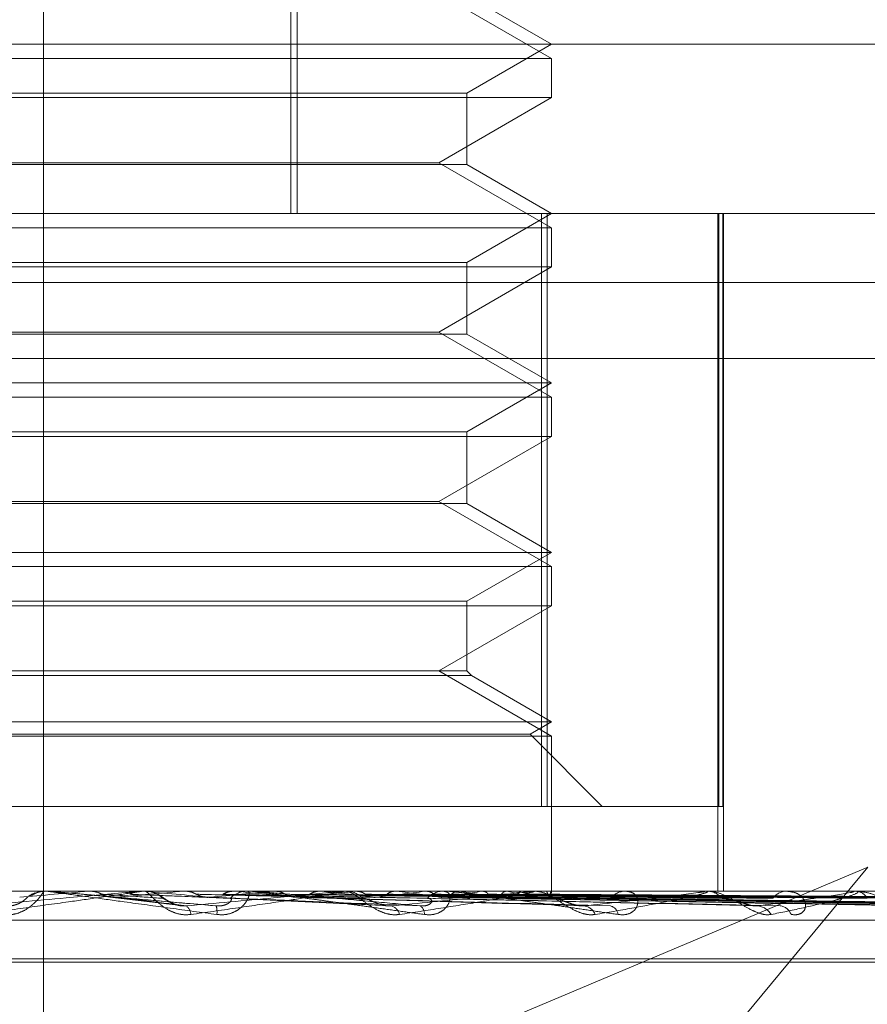
# Model space of a CAD drawing. Units: inches. Extents: x 0 to 23.4, y 0 to 16.5.
# Drawn here: x 5.7 to 5.8, y 2.6 to 2.7 of the extents above; entities that cross this region are included whole.
import ezdxf

# ---------------------------------------------------------------- set-up
doc = ezdxf.new("R2010")
doc.units = ezdxf.units.IN
doc.header["$MEASUREMENT"] = 0
doc.linetypes.add('CENTERX2', pattern=[0.7999999999999999, 0.5, -0.1, 0.1, -0.1])
doc.linetypes.add('HIDDEN', pattern=[0.07500000000000001, 0.05, -0.025])

msp = doc.modelspace()

# ---------------------------------------------------------------- linework, layer by layer
at = {"color": 7, "linetype": 'CENTERX2', "lineweight": 0}
msp.add_line((5.7375351674, 2.4157999219), (5.7375351674, 2.9685332553), dxfattribs=at)
at = {"color": 7, "linetype": 'HIDDEN', "lineweight": 0}
for p, q in [((5.7439213224, 2.6906459412), (5.7439213224, 2.6578375422)), ((5.7440905605, 2.6906459412), (5.7440905605, 2.6578375422)), ((5.750658527, 2.6618422231), (5.74774503, 2.6635243314)), ((5.750658527, 2.6622119954), (5.7484713004, 2.6634747913)), ((5.7080217265, 2.6622119954), (5.780842254, 2.6622119954)), ((5.7484713004, 2.6609491996), (5.750658527, 2.6622119954)), ((5.7244118078, 2.6618422231), (5.750658527, 2.6618422231)), ((5.750658527, 2.6608319865), (5.750658527, 2.6618422231)), ((5.7265990344, 2.6609491996), (5.7484712097, 2.6609491996)), ((5.7484713004, 2.6591003381), (5.7484713004, 2.6609491996)), ((5.7374817238, 2.6608319865), (5.7244118078, 2.6608319865)), ((5.750658527, 2.6608319865), (5.7374817238, 2.6608319865)), ((5.74774503, 2.6591498782), (5.750658527, 2.6608319865)), ((5.7484713004, 2.6591003381), (5.7265991251, 2.6591003381)), ((5.7273253048, 2.6591498782), (5.7374935887, 2.6591498782)), ((5.7374935887, 2.6591498782), (5.74774503, 2.6591498782)), ((5.750658527, 2.65746777), (5.74774503, 2.6591498782)), ((5.750658527, 2.6578375422), (5.7484713004, 2.6591003381)), ((5.6944052159, 2.6578375422), (5.7797063458, 2.6578375422)), ((5.7484713004, 2.6565747464), (5.750658527, 2.6578375422)), ((5.7504040711, 2.6425269561), (5.7504040711, 2.6578375422)), ((5.7505465874, 2.6578375422), (5.7505465874, 2.6425269561)), ((5.7549597955, 2.6578375422), (5.7549597955, 2.6403397295)), ((5.7549801371, 2.6425269561), (5.7549801371, 2.6578375422)), ((5.7550855331, 2.6578375422), (5.7550855331, 2.6425269561)), ((5.7551040932, 2.6578375422), (5.7551040932, 2.6403397295)), ((5.7244118078, 2.65746777), (5.750658527, 2.65746777)), ((5.750658527, 2.6564575333), (5.750658527, 2.65746777)), ((5.7265990344, 2.6565747464), (5.7484712097, 2.6565747464)), ((5.7484713004, 2.6547258849), (5.7484713004, 2.6565747464)), ((5.7374817238, 2.6564575333), (5.7244118078, 2.6564575333)), ((5.750658527, 2.6564575333), (5.7374817238, 2.6564575333)), ((5.74774503, 2.654775425), (5.750658527, 2.6564575333)), ((5.8111240563, 2.6560554775), (5.6639462785, 2.6560554775)), ((5.7273253048, 2.654775425), (5.7374935887, 2.654775425)), ((5.7374935887, 2.654775425), (5.74774503, 2.654775425)), ((5.750658527, 2.6530933168), (5.74774503, 2.654775425)), ((5.7484713004, 2.6547258849), (5.7265991251, 2.6547258849)), ((5.750658527, 2.6534630891), (5.7484713004, 2.6547258849)), ((5.7796565092, 2.6540935877), (5.6943553792, 2.6540935877)), ((5.7244118078, 2.6534630891), (5.7506584182, 2.6534630891)), ((5.7484713004, 2.6522002932), (5.750658527, 2.6534630891)), ((5.7244118078, 2.6530933168), (5.750658527, 2.6530933168)), ((5.750658527, 2.6520830801), (5.750658527, 2.6530933168)), ((5.7265990344, 2.6522002932), (5.7484712097, 2.6522002932)), ((5.7484713004, 2.6503514317), (5.7484713004, 2.6522002932)), ((5.7374817238, 2.6520830801), (5.7244118078, 2.6520830801)), ((5.750658527, 2.6520830801), (5.7374817238, 2.6520830801)), ((5.74774503, 2.6504009718), (5.750658527, 2.6520830801)), ((5.7484713004, 2.6503514317), (5.7265991251, 2.6503514317)), ((5.7273253048, 2.6504009718), (5.7374935887, 2.6504009718)), ((5.7374935887, 2.6504009718), (5.74774503, 2.6504009718)), ((5.750658527, 2.6487188636), (5.74774503, 2.6504009718)), ((5.750658527, 2.6490886359), (5.7484713004, 2.6503514317)), ((5.7244118078, 2.6490886359), (5.7506584182, 2.6490886359)), ((5.7484713004, 2.64782584), (5.750658527, 2.6490886359)), ((5.7244118078, 2.6487188636), (5.750658527, 2.6487188636)), ((5.750658527, 2.6477086269), (5.750658527, 2.6487188636)), ((5.7374817238, 2.6477086269), (5.7244118078, 2.6477086269)), ((5.7265990344, 2.64782584), (5.7484712097, 2.64782584)), ((5.750658527, 2.6477086269), (5.7374817238, 2.6477086269)), ((5.74774503, 2.6460265186), (5.750658527, 2.6477086269)), ((5.7484713004, 2.6460265186), (5.7484713004, 2.64782584)), ((5.7485885135, 2.6459093055), (5.726481913, 2.6459093055)), ((5.7484713004, 2.6460265186), (5.7265991251, 2.6460265186)), ((5.750658527, 2.6443444104), (5.74774503, 2.6460265186)), ((5.7485885135, 2.6459093055), (5.7484713004, 2.6460265186)), ((5.750658527, 2.6447141827), (5.7485885135, 2.6459093055)), ((5.7244118078, 2.6447141827), (5.7506584182, 2.6447141827)), ((5.7501038685, 2.6443939505), (5.750658527, 2.6447141827)), ((5.7244118078, 2.6443444104), (5.750658527, 2.6443444104)), ((5.7249664663, 2.6443939505), (5.7501037643, 2.6443939505)), ((5.7519708629, 2.6425269561), (5.7501038685, 2.6443939505)), ((5.750658527, 2.6403397295), (5.750658527, 2.6443444104)), ((5.7245237474, 2.6425269561), (5.7504040711, 2.6425269561)), ((5.7549801371, 2.6425269561), (5.7504040711, 2.6425269561)), ((5.7550855331, 2.6425269561), (5.7549801371, 2.6425269561)), ((5.7588335154, 2.6409558316), (5.7384634339, 2.6323888108)), ((5.7588335154, 2.6409558316), (5.7517154025, 2.6323888108)), ((5.7797063458, 2.6403397295), (5.6944052159, 2.6403397295)), ((5.7373074026, 2.6402920556), (5.7372320715, 2.6402580151)), ((5.737619641, 2.6403397295), (5.7375487001, 2.6403397295)), ((5.73757716, 2.6403397092), (5.7375739545, 2.6403395804)), ((5.7375885838, 2.6403391049), (5.737588611, 2.6403397295)), ((5.7376171505, 2.6403372326), (5.7375885838, 2.6403391049)), ((5.7376768293, 2.6403372326), (5.7376171505, 2.6403372326)), ((5.7387009858, 2.6403372326), (5.7387294372, 2.6403391049)), ((5.7400345582, 2.6403372326), (5.7387009858, 2.6403372326)), ((5.7387294372, 2.6403391049), (5.7387294101, 2.6403397295)), ((5.7400992326, 2.6403372326), (5.74007121, 2.6403391049)), ((5.7400915098, 2.6403397295), (5.7401621413, 2.6403397295)), ((5.7424503556, 2.6403372326), (5.7401683855, 2.6403372326)), ((5.7411537106, 2.6403372326), (5.7411811618, 2.6403391049)), ((5.7452250464, 2.6403372326), (5.7411537106, 2.6403372326)), ((5.7411811618, 2.6403391049), (5.7411811356, 2.6403397295)), ((5.7424886427, 2.6403372326), (5.7424621771, 2.6403391049)), ((5.7428750691, 2.6403397295), (5.7428054339, 2.6403397295)), ((5.7434756518, 2.6403372326), (5.7435011107, 2.6403391049)), ((5.7501376022, 2.6403372326), (5.7434756518, 2.6403372326)), ((5.7446990213, 2.6403372326), (5.7446750692, 2.6403391049)), ((5.7452799838, 2.6403397295), (5.7453480863, 2.6403397295)), ((5.7455623762, 2.6403372326), (5.7453543305, 2.6403372326)), ((5.7455828885, 2.6403372326), (5.7456054348, 2.6403391049)), ((5.7545946732, 2.6403372326), (5.7455828885, 2.6403372326)), ((5.7466504795, 2.6403372326), (5.7466299066, 2.6403391049)), ((5.7473992596, 2.6403372326), (5.7474180784, 2.6403391049)), ((5.7479374993, 2.6403397295), (5.7478716866, 2.6403397295)), ((5.7482724866, 2.6403372326), (5.7482560365, 2.6403391049)), ((5.7488591166, 2.6403372326), (5.7488735279, 2.6403391049)), ((5.749506419, 2.6403372326), (5.7494946862, 2.6403391049)), ((5.7499096967, 2.6403372326), (5.7499191794, 2.6403391049)), ((5.7501885399, 2.6403397295), (5.750251652, 2.6403397295)), ((5.7584351692, 2.6403372326), (5.7502578962, 2.6403372326)), ((5.7503076792, 2.6403372326), (5.7503010878, 2.6403391049)), ((5.750513029, 2.6403372326), (5.7505172406, 2.6403391049)), ((5.7506473076, 2.6403372326), (5.7506460957, 2.6403391049)), ((5.7506584319, 2.6402897698), (5.7506586221, 2.6403397295)), ((5.7526239621, 2.6403397295), (5.7525643505, 2.6403397295)), ((5.7546397702, 2.6403397295), (5.7546956109, 2.6403397295)), ((5.7567650766, 2.6403397295), (5.7567138206, 2.6403397295)), ((5.7584727956, 2.6403397295), (5.7585193466, 2.6403397295)), ((5.7615202847, 2.6403372326), (5.7585255908, 2.6403372326)), ((5.7392508609, 2.6401875346), (5.7410028835, 2.6399771672)), ((5.7417542723, 2.6401797815), (5.7464753532, 2.6399563504)), ((5.743987858, 2.6401835932), (5.7513339159, 2.6399698061)), ((5.7460358615, 2.6401832746), (5.7558272485, 2.639969235)), ((5.7461197424, 2.6401812126), (5.7474470618, 2.6401545965)), ((5.7477752004, 2.6401830839), (5.7596580485, 2.6399688894)), ((5.7479196134, 2.6401823494), (5.7603577651, 2.6399675505)), ((5.7491437094, 2.6401829482), (5.7626885075, 2.6399686431)), ((5.7492507281, 2.640182467), (5.7632071443, 2.639967766)), ((5.7500921675, 2.6401828399), (5.7648093531, 2.6399684464)), ((5.7501579564, 2.640182566), (5.7651282132, 2.6399679471)), ((5.750586229, 2.6401827479), (5.7659440473, 2.6399682746)), ((5.7506084271, 2.6401826588), (5.766051628, 2.6399681122)), ((5.756629731, 2.6400645047), (5.76314389, 2.6399597656)), ((5.6943952486, 2.6395909386), (5.7796963785, 2.6395909386)), ((5.7080508169, 2.6385899482), (5.7670055343, 2.6385899482)), ((5.7080648005, 2.6385028223), (5.7670195179, 2.6385028223))]:
    msp.add_line(p, q, dxfattribs=at)
at = {"color": 7, "linetype": 'HIDDEN', "lineweight": 0, "flags": 128}
msp.add_lwpolyline([(5.7393947329, 2.6401816681), (5.7391737517, 2.640201012), (5.7389522937, 2.6402203962), (5.7387304235, 2.6402398151), (5.7385082055, 2.6402592631), (5.7382857045, 2.6402787345), (5.7380629851, 2.6402982237), (5.7378401122, 2.6403177249), (5.7376171505, 2.6403372326)], dxfattribs=at)
at = {"color": 7, "linetype": 'HIDDEN', "lineweight": 0}
for centre, radius, start, end in [((5.5942114311, 4.2853613973), 1.651357542783207, 274.95758259, 275.0196527912), ((5.737548701, 2.6396835654), 0.0006561642492103, 111.650818406, 134.1222907949), ((5.737619641, 2.6396835723), 0.0006561571334017, 84.9999586513, 89.9999999396), ((5.6952742948, 3.1445678), 0.5063135253724058, 275.000931665, 275.1989676196), ((5.7400915101, 2.6396889769), 0.000650752610898, 90.0000315548, 95.0207744158), ((5.6779253002, 1.9432150255), 0.6998892550918161, 84.7620682964, 84.9034709123), ((5.7401612439, 2.6396873897), 0.0006525105924467, 45.7263773201, 68.1935513661), ((5.718255863, 2.8976365502), 0.2585323511984264, 275.2327928321, 275.5980965982), ((5.7428063806, 2.6397008012), 0.0006389289308156, 90.0848918731, 134.7452506321), ((5.7151638616, 2.3508486382), 0.2907753254745272, 84.290926, 84.6078365873), ((5.7301536621, 2.7799699548), 0.140482590163912, 275.6987563211, 276.3055255755), ((5.7300315352, 2.4995386627), 0.1415604902975332, 83.4731909031, 84.0527471079), ((5.7452799872, 2.6397340356), 0.000605693881871, 90.0003275736, 95.2043011747), ((5.7453458167, 2.6397238873), 0.0006158463805598, 44.3770995248, 89.7888461603), ((5.7379721931, 2.711757044), 0.0720392881999571, 276.5058526486, 277.5192954165), ((5.7387068321, 2.5746705153), 0.0661454404496549, 82.0589405105, 83.1024925709), ((5.7478756122, 2.6397511951), 0.0005885474860088, 90.3821635619, 136.7314583555), ((5.7434881571, 2.6716855189), 0.0318050665997823, 277.8917210758, 279.7221943141), ((5.7443692929, 2.6143732397), 0.0262557393215317, 79.4087124902, 81.4506860784), ((5.7472987509, 2.6505212945), 0.0105134273974642, 280.4325801718, 284.3795357734), ((5.7480113473, 2.6331014784), 0.0073885977916702, 73.3872369274, 78.3256726825), ((5.7501885499, 2.6398187057), 0.0005210237487563, 90.0010996585, 95.6115721046), ((5.7502293894, 2.6397678912), 0.0005765564877532, 42.1222967423, 65.5581849055), ((5.7505501085, 2.640289416), 0.0001083239754228, 0.1871242176, 26.1946418439), ((5.752573565, 2.6398275283), 0.0005122840959081, 91.03063283, 140.3235940495), ((5.7546397909, 2.6399308571), 0.0004088724078947, 90.0028962677, 96.335298924), ((5.7546824292, 2.6398751386), 0.0004647778458555, 36.9610550111, 88.3748045293), ((5.7567313095, 2.639918865), 0.0004212277250519, 92.379531318, 145.9698064705), ((5.7584728328, 2.6400544223), 0.0002853071235177, 90.0074604253, 97.5857906418), ((5.7584957292, 2.6399691892), 0.0003712922081697, 29.9574663774, 86.3530344669), ((5.7410401159, 2.6397193632), 0.0003004624029842, 3.1325575404, 53.1404185618), ((5.7415365609, 2.6398079886), 0.0004813078339881, 351.3718603504, 18.3815140954), ((5.7464339171, 2.6396682949), 0.0003049807132109, 12.7844801358, 72.8822914389), ((5.747139747, 2.6397592956), 0.0002346213351276, 354.2482797731, 58.6979832433), ((5.7514473309, 2.6395920973), 0.0003717324805656, 22.7386422544, 81.5198281966), ((5.7521172085, 2.6397038747), 0.0002631142395738, 6.9653653812, 76.5435043103), ((5.7559407318, 2.639505636), 0.0004554824975953, 30.3499677353, 85.582894786), ((5.7565313986, 2.6396279525), 0.0003336106989355, 18.857811964, 84.049475444)]:
    msp.add_arc(centre, radius, start, end, dxfattribs=at)
for points, knots in [([(5.735783824143284, 2.639959765613815), (5.736563530613148, 2.640028024304947), (5.737871708362769, 2.640142547531838), (5.739269808062153, 2.640266668677164), (5.739886477476851, 2.640322685337694), (5.740001779953409, 2.640333599403844), (5.740032952571628, 2.640336748350433), (5.740034065360263, 2.640337083919438), (5.740034558249058, 2.640337232553418)], [0, 0, 0, 0, 0.5273188798756931, 0.8847263069755329, 0.9590362595968325, 0.980047372811634, 0.9911623590771697, 1, 1, 1, 1]), ([(5.740091509767369, 2.64033972947068), (5.740091830837064, 2.640339507480576), (5.740092524261859, 2.640339028041237), (5.740066567291858, 2.64033436406997), (5.739964515783218, 2.640318139369521), (5.739606569195563, 2.640265216401162), (5.738983408173331, 2.640176084487828), (5.738070090000682, 2.640047561077911), (5.737007582001296, 2.639899911059018), (5.736211218713465, 2.63979064165609), (5.735811400261025, 2.639735782367314)], [0, 0, 0, 0, 0.0132025401093289, 0.0285139606808712, 0.0541642800145609, 0.1335656119391355, 0.3075826695264129, 0.4871063898432165, 0.7424990169536492, 1, 1, 1, 1]), ([(5.736489836668994, 2.63973578236731), (5.736572811807393, 2.639730903090907), (5.736666473590383, 2.639725395396235), (5.736837224503251, 2.639756054098177), (5.736941659039873, 2.63979244391945), (5.73711103634827, 2.639879275110786), (5.737278554067232, 2.64000493663158), (5.737434666260821, 2.640176524356496), (5.737530704598331, 2.640311995424498), (5.737542624384226, 2.640330365769742), (5.737548700117089, 2.640339729470675)], [0, 0, 0, 0, 0.1194461009649844, 0.134829962366279, 0.2536738278677037, 0.2817546550326321, 0.437165209550593, 0.6109336935291426, 0.801685788215083, 1, 1, 1, 1]), ([(5.737273415351075, 2.640259431861737), (5.737249745916418, 2.640246684653468), (5.737219107614851, 2.640230184351845), (5.737185793987529, 2.64022067565228), (5.737178216601604, 2.640218512841081)], [0, 0, 0, 0, 0.7725439547260741, 1, 1, 1, 1]), ([(5.73757395452604, 2.640339580418302), (5.7375399456528, 2.640337261497109), (5.737471063691898, 2.640332564727596), (5.737369064048139, 2.640305780348522), (5.737305512927499, 2.640274985383555), (5.737273415351075, 2.640259431861737)], [0, 0, 0, 0, 0.3255400288693621, 0.6593524984509049, 1, 1, 1, 1]), ([(5.737619640982929, 2.640339729470675), (5.737621303533685, 2.640339507480571), (5.737624894199306, 2.640339028041232), (5.737658562018422, 2.640334364069964), (5.737775429698726, 2.640318139369517), (5.738156967623475, 2.640265216401161), (5.738802285694229, 2.640176084487814), (5.739736238511407, 2.640047561077917), (5.740812543304388, 2.639899911059002), (5.741611367674006, 2.639790641656082), (5.742012421725732, 2.63973578236731)], [0, 0, 0, 0, 0.013202540108397, 0.0285139606774235, 0.0541642800127501, 0.1335656119382916, 0.3075826695244291, 0.4871063898426447, 0.7424990169525193, 1, 1, 1, 1]), ([(5.741993311389834, 2.639959765613809), (5.741213240214694, 2.640028024304943), (5.739904450568995, 2.640142547531837), (5.738485092194273, 2.640266668677161), (5.737843886729989, 2.640322685337689), (5.737718739868452, 2.640333599403839), (5.737682538525564, 2.640336748350428), (5.737678581850904, 2.640337083919433), (5.737676829316285, 2.640337232553413)], [0, 0, 0, 0, 0.5273188798747939, 0.8847263069783486, 0.959036259598579, 0.9800473728129085, 0.9911623590786773, 1, 1, 1, 1]), ([(5.738744172636876, 2.640339580418302), (5.738785262534009, 2.640339606189725), (5.738921650250465, 2.640339691731569), (5.73905846341471, 2.640339713832797), (5.739154058506013, 2.640339729275528)], [0, 0, 0, 0, 0.3012727113639699, 1, 1, 1, 1]), ([(5.738744172636876, 2.640339580418302), (5.738813061049182, 2.640332498301646), (5.738917651368537, 2.640321745827928), (5.739011071698818, 2.640275289671438), (5.739042960729933, 2.640259431861738)], [0, 0, 0, 0, 0.6586499853015805, 1, 1, 1, 1]), ([(5.739042960729933, 2.640259431861738), (5.739066719400733, 2.640247524498661), (5.739155697185377, 2.640202930640847), (5.739283403037996, 2.640175622044571), (5.739383317687003, 2.640180370255309), (5.739410627841059, 2.640181668106707)], [0, 0, 0, 0, 0.2093091832032732, 0.7838766564024129, 1, 1, 1, 1]), ([(5.739042960729933, 2.640259431861738), (5.739090752180148, 2.640256390152009), (5.739329709484166, 2.640241181599993), (5.739858174666248, 2.640206604781537), (5.740330329121415, 2.640174233750778), (5.740616752235135, 2.64015459650851)], [0, 0, 0, 0, 0.0895371415797165, 0.4476858070865227, 0.9999999999999999, 0.9999999999999999, 0.9999999999999999, 0.9999999999999999]), ([(5.740057188426639, 2.640339580418305), (5.73998915067766, 2.640332498301647), (5.739885851883917, 2.640321745827928), (5.739792998864917, 2.640275289671441), (5.739761303485515, 2.64025943186174)], [0, 0, 0, 0, 0.658649985283101, 1, 1, 1, 1]), ([(5.739761303485515, 2.64025943186174), (5.739837949808487, 2.640256390152009), (5.740221181508251, 2.640241181599983), (5.741082454138208, 2.640206604781556), (5.741875510796961, 2.640174233750787), (5.742356602852901, 2.640154596508511)], [0, 0, 0, 0, 0.0895371415813219, 0.4476858070874611, 1, 1, 1, 1]), ([(5.740057188426639, 2.640339580418305), (5.740140460650753, 2.640339606189726), (5.740416862133548, 2.640339691731564), (5.740692844078594, 2.640339713832793), (5.7408856801948, 2.640339729275525)], [0, 0, 0, 0, 0.3012727112443326, 1, 1, 1, 1]), ([(5.74107502141224, 2.639966224648585), (5.741057772757602, 2.639968024653444), (5.740997320766131, 2.639974333196382), (5.740893035226315, 2.640011139783268), (5.740766537539181, 2.64007327938338), (5.740657828602574, 2.640147087026537), (5.740572606008148, 2.64020852112508), (5.740460215813124, 2.640274557020958), (5.740326066661373, 2.640323147852061), (5.740209507536616, 2.640349411501477), (5.740140662501802, 2.640336725127758), (5.740130996769496, 2.640334943981266)], [0, 0, 0, 0, 0.0388988143685856, 0.1363300989966729, 0.2569720157815723, 0.4398473057833786, 0.6338474086698351, 0.7361454713483521, 0.8413602572776123, 0.9777272349355348, 1, 1, 1, 1]), ([(5.741340129342928, 2.639735782367308), (5.74125820047787, 2.639730903090909), (5.741165719721245, 2.639725395396242), (5.740993635704151, 2.639756054098167), (5.74088680159918, 2.639792443919439), (5.740710192634178, 2.639879275110796), (5.740530138471388, 2.640004936631575), (5.740348327753213, 2.640176524356499), (5.74021862174964, 2.6403119954245), (5.740181210501122, 2.640330365769745), (5.740162141303562, 2.64033972947068)], [0, 0, 0, 0, 0.1194461009591117, 0.1348299623678619, 0.2536738278724714, 0.2817546550325936, 0.437165209551367, 0.6109336935305929, 0.8016857882189539, 1, 1, 1, 1]), ([(5.741195709482426, 2.640339580418305), (5.741318477873356, 2.640339606189727), (5.74172597708032, 2.640339691731569), (5.742133886440155, 2.640339713832797), (5.742418903841193, 2.640339729275528)], [0, 0, 0, 0, 0.301272711287851, 1, 1, 1, 1]), ([(5.741195709482426, 2.640339580418305), (5.741228322996457, 2.64033726149711), (5.741294378780853, 2.640332564727596), (5.741391837241066, 2.640305780348522), (5.741452353428943, 2.640274985383558), (5.741482918160857, 2.64025943186174)], [0, 0, 0, 0, 0.3255400288481823, 0.6593524984156157, 1, 1, 1, 1]), ([(5.741220350056837, 2.63995976561381), (5.741978210938172, 2.640028024304943), (5.743249736545041, 2.640142547531838), (5.744567641857129, 2.640266668677163), (5.745118757989268, 2.640322685337692), (5.745211337713309, 2.640333599403841), (5.745231654067538, 2.640336748350431), (5.745227074697283, 2.640337083919436), (5.745225046351361, 2.640337232553415)], [0, 0, 0, 0, 0.527318879873403, 0.8847263069758571, 0.9590362595954165, 0.980047372809988, 0.9911623590742756, 1, 1, 1, 1]), ([(5.745279983769735, 2.640339729470678), (5.74528424541971, 2.640339507480574), (5.745293449445516, 2.640339028041236), (5.745283547425323, 2.640334364069967), (5.74521375829558, 2.640318139369521), (5.744912476237916, 2.64026521640116), (5.744350307875306, 2.640176084487826), (5.743502810668766, 2.640047561077912), (5.742496550881131, 2.639899911059008), (5.741726658123803, 2.639790641656083), (5.741340129342928, 2.639735782367308)], [0, 0, 0, 0, 0.0132025401096693, 0.0285139606792783, 0.0541642800145562, 0.1335656119360285, 0.3075826695244091, 0.4871063898420003, 0.7424990169527722, 1, 1, 1, 1]), ([(5.741482918160857, 2.64025943186174), (5.741505689783533, 2.640247448041153), (5.741559378944511, 2.640219193520966), (5.741651400165396, 2.64019086232581), (5.741747098951154, 2.64017708165267), (5.741808555876621, 2.640180300280457), (5.741834673340803, 2.640181668106707)], [0, 0, 0, 0, 0.2088805402934247, 0.4924822930762857, 0.7843192539985283, 1, 1, 1, 1]), ([(5.741482918160855, 2.64025943186174), (5.741612135466824, 2.64025639015201), (5.742258222139813, 2.640241181599991), (5.743696301159569, 2.640206604781541), (5.744996969628064, 2.64017423375078), (5.745785994296979, 2.64015459650851)], [0, 0, 0, 0, 0.0895371415794199, 0.4476858070868422, 0.9999999999999999, 0.9999999999999999, 0.9999999999999999, 0.9999999999999999]), ([(5.742012421725732, 2.63973578236731), (5.7420952324336, 2.639730903090908), (5.742188708608507, 2.639725395396238), (5.74235218034955, 2.639756054098175), (5.742449008719399, 2.639792443919447), (5.742599400375571, 2.639879275110785), (5.742737421278338, 2.640004936631584), (5.742838140627422, 2.640176524356497), (5.742864547194646, 2.640311995424503), (5.742825392045241, 2.640330365769746), (5.742805433949507, 2.640339729470679)], [0, 0, 0, 0, 0.1194461009599412, 0.1348299623641011, 0.2536738278702175, 0.2817546550356353, 0.4371652095499747, 0.6109336935293909, 0.8016857882158667, 0.9999999999999999, 0.9999999999999999, 0.9999999999999999, 0.9999999999999999]), ([(5.742449269916469, 2.6403395804183), (5.742417673738912, 2.640337261497106), (5.742353678479447, 2.640332564727594), (5.742258445092035, 2.640305780348517), (5.742198838557728, 2.640274985383554), (5.742168733261851, 2.640259431861736)], [0, 0, 0, 0, 0.3255400288602912, 0.6593524984239985, 0.9999999999999999, 0.9999999999999999, 0.9999999999999999, 0.9999999999999999]), ([(5.742168733261853, 2.640259431861736), (5.742325503819043, 2.640256389627364), (5.743109356778652, 2.640241178452133), (5.744402577722554, 2.640215760569582), (5.745544869605163, 2.640192775631331), (5.746055159535734, 2.640182507693056)], [0, 0, 0, 0, 0.121511479371413, 0.6075575314639898, 1, 1, 1, 1]), ([(5.742449269916469, 2.6403395804183), (5.742612308890306, 2.640339605653015), (5.743153729027709, 2.640339689452506), (5.743711211843715, 2.640339728661863), (5.744105675153467, 2.640339729438389), (5.744122076250434, 2.640339729470676)], [0, 0, 0, 0, 0.2922709278844968, 0.9705738585760648, 1, 1, 1, 1]), ([(5.742875069137069, 2.640339729470679), (5.742880628589289, 2.640339508535002), (5.742892635521343, 2.640339031372944), (5.742929391622626, 2.640335462062904), (5.742973874435635, 2.640330622684147), (5.74305356586964, 2.64032142559664), (5.743183261326058, 2.640305515800246), (5.743428970776577, 2.640274275942417), (5.743759232291799, 2.640231057462279), (5.74416890144527, 2.640176516169892), (5.744585438704323, 2.640120429406871), (5.745063692567584, 2.640055498001565), (5.745600120653226, 2.639982080739017), (5.746193503228583, 2.639900227853941), (5.746785429654055, 2.63981804596598), (5.747177168537709, 2.639763217485267), (5.747373187145931, 2.639735782367313)], [0, 0, 0, 0, 0.0131926226748023, 0.0284925416712453, 0.0412110367078047, 0.0541804458644061, 0.0933182839476048, 0.1337842497435478, 0.2202319121206481, 0.3079185321411746, 0.3975104578482506, 0.4873679763440186, 0.6148439110173521, 0.7426450260421861, 0.871224517353109, 0.9999999999999999, 0.9999999999999999, 0.9999999999999999, 0.9999999999999999]), ([(5.747261644333698, 2.639959765613813), (5.74688441779981, 2.639993787577888), (5.746128212561932, 2.640061989533807), (5.745096838639969, 2.640153489914407), (5.744180705172258, 2.640233597665194), (5.743592546648933, 2.640284229707781), (5.743220141808069, 2.640315264977105), (5.743097661378273, 2.640325239221774), (5.743018757689042, 2.640331392136737), (5.742978743754849, 2.640334391240449), (5.74294488769194, 2.64033674977221), (5.742935387748265, 2.640337084355875), (5.7429311799269, 2.640337232553417)], [0, 0, 0, 0, 0.2629366689142211, 0.5270946457897945, 0.7050155293054046, 0.8846453703068088, 0.9215910652120187, 0.9590297918266613, 0.9694636115540076, 0.9800680666654129, 0.9911715250317475, 1, 1, 1, 1]), ([(5.743514944799826, 2.640339580418305), (5.743714954515032, 2.640339606189727), (5.744378837129187, 2.64033969173157), (5.745043099777314, 2.640339713832798), (5.745507238216373, 2.64033972927553)], [0, 0, 0, 0, 0.3012727113813851, 1, 1, 1, 1]), ([(5.743514944799826, 2.640339580418305), (5.743545144204586, 2.64033726149711), (5.743606310424444, 2.640332564727596), (5.743696305318942, 2.640305780348523), (5.743752042553541, 2.640274985383557), (5.743780193593667, 2.64025943186174)], [0, 0, 0, 0, 0.3255400288771491, 0.6593524984305362, 1, 1, 1, 1]), ([(5.743780193593667, 2.64025943186174), (5.743801113407443, 2.640247145049603), (5.743866497136368, 2.640208743293125), (5.743939475021874, 2.640197610715068), (5.743989103309559, 2.640190040054688)], [0, 0, 0, 0, 0.3199544308463668, 1, 1, 1, 1]), ([(5.743780193593667, 2.64025943186174), (5.743986166505281, 2.64025639015201), (5.745016031291515, 2.640241181599991), (5.747311748226342, 2.640206604781545), (5.749393921160839, 2.640174233750781), (5.750657029977621, 2.640154596508509)], [0, 0, 0, 0, 0.0895371415804143, 0.4476858070864453, 1, 1, 1, 1]), ([(5.744663742937949, 2.640339580418303), (5.744635098770313, 2.640337261497108), (5.744577082545514, 2.640332564727593), (5.744490489196034, 2.640305780348522), (5.744436142579997, 2.640274985383555), (5.744408693895474, 2.640259431861737)], [0, 0, 0, 0, 0.3255400288610741, 0.6593524984442432, 1, 1, 1, 1]), ([(5.744408693895478, 2.640259431861737), (5.744639912828006, 2.640256390152006), (5.745796007746792, 2.640241181599984), (5.748382908214595, 2.640206604781542), (5.750745848415467, 2.640174233750783), (5.752179279112697, 2.640154596508514)], [0, 0, 0, 0, 0.0895371415796731, 0.4476858070868515, 1, 1, 1, 1]), ([(5.744663742937949, 2.640339580418303), (5.744900657768332, 2.640339605653018), (5.745687404992032, 2.640339689452508), (5.74649768593388, 2.640339728661863), (5.747071069665685, 2.640339729438389), (5.747094909961981, 2.640339729470676)], [0, 0, 0, 0, 0.2922709278835677, 0.9705738585853999, 1, 1, 1, 1]), ([(5.746731337186641, 2.63973578236731), (5.746653710555201, 2.639730903090909), (5.746566086131201, 2.639725395396241), (5.746396009123705, 2.639756054098173), (5.74628729136957, 2.639792443919446), (5.746101068292467, 2.639879275110788), (5.745900931802086, 2.64000493663158), (5.745672881371677, 2.640176524356495), (5.745479658210752, 2.640311995424506), (5.745392508229568, 2.640330365769745), (5.745348086290329, 2.640339729470678)], [0, 0, 0, 0, 0.1194461009564541, 0.1348299623624441, 0.2536738278670462, 0.2817546550306252, 0.4371652095487888, 0.6109336935275094, 0.8016857882080483, 1, 1, 1, 1]), ([(5.74561805538202, 2.640339580418305), (5.745888077549274, 2.640339606189727), (5.746784349123485, 2.640339691731569), (5.747680956877338, 2.640339713832797), (5.748307441182185, 2.64033972927553)], [0, 0, 0, 0, 0.3012727113357891, 1, 1, 1, 1]), ([(5.74561805538202, 2.640339580418305), (5.745672285550596, 2.640332498301646), (5.745754620887707, 2.640321745827925), (5.745827037945146, 2.64027528967144), (5.74585175750877, 2.640259431861739)], [0, 0, 0, 0, 0.6586499852636987, 1, 1, 1, 1]), ([(5.74585175750877, 2.640259431861739), (5.745870141442096, 2.640247448041152), (5.74591348565036, 2.640219193520964), (5.745987601446851, 2.64019086232581), (5.746064479833642, 2.64017708165267), (5.746113676270868, 2.640180300280456), (5.746134583372505, 2.640181668106707)], [0, 0, 0, 0, 0.2088805402929685, 0.4924822930867145, 0.7843192540108239, 1, 1, 1, 1]), ([(5.74585175750877, 2.640259431861739), (5.746127041628339, 2.640256390152009), (5.747503462531134, 2.640241181599991), (5.750573844189594, 2.640206604781553), (5.753362266435188, 2.640174233750785), (5.755053807356198, 2.64015459650851)], [0, 0, 0, 0, 0.0895371415802038, 0.4476858070869388, 0.9999999999999999, 0.9999999999999999, 0.9999999999999999, 0.9999999999999999]), ([(5.746620570666341, 2.640339580418303), (5.746595913783475, 2.640337261497108), (5.746545973450861, 2.640332564727593), (5.746471149848584, 2.640305780348522), (5.746424027379117, 2.640274985383557), (5.746400227372921, 2.640259431861739)], [0, 0, 0, 0, 0.3255400288647188, 0.659352498425189, 1, 1, 1, 1]), ([(5.746400227372921, 2.640259431861739), (5.746697542797208, 2.640256390152008), (5.748184120248005, 2.640241181599984), (5.751508607421295, 2.640206604781548), (5.754542045276287, 2.640174233750782), (5.756382220045786, 2.640154596508509)], [0, 0, 0, 0, 0.089537141579991, 0.4476858070867133, 1, 1, 1, 1]), ([(5.74652368386768, 2.639959765613811), (5.747232308093642, 2.640028024304946), (5.748421225309392, 2.640142547531841), (5.74961130370248, 2.640266668677161), (5.750076947779095, 2.640322685337694), (5.750143458678188, 2.64033359940384), (5.750152184482445, 2.640336748350431), (5.750142078463676, 2.640337083919436), (5.750137602192746, 2.640337232553415)], [0, 0, 0, 0, 0.5273188798743671, 0.8847263069773448, 0.9590362595977758, 0.9800473728126387, 0.9911623590748371, 1, 1, 1, 1]), ([(5.746620570666341, 2.640339580418303), (5.746922799931067, 2.640339606189725), (5.747925974972236, 2.640339691731564), (5.748928841028775, 2.640339713832793), (5.749629570909224, 2.640339729275524)], [0, 0, 0, 0, 0.3012727114648684, 1, 1, 1, 1]), ([(5.750188539929751, 2.640339729470678), (5.750196588132875, 2.640339507480574), (5.750213970102213, 2.640339028041236), (5.750220480916644, 2.640334364069966), (5.750185476526769, 2.640318139369521), (5.749951748117628, 2.640265216401162), (5.749470890644004, 2.640176084487828), (5.748719845160741, 2.640047561077913), (5.747806202435361, 2.639899911059013), (5.747090606138722, 2.639790641656086), (5.746731337186641, 2.63973578236731)], [0, 0, 0, 0, 0.0132025401139499, 0.0285139606820827, 0.0541642800177475, 0.1335656119408784, 0.3075826695268198, 0.48710638984479, 0.7424990169525922, 0.9999999999999999, 0.9999999999999999, 0.9999999999999999, 0.9999999999999999]), ([(5.747373187145931, 2.639735782367313), (5.747452840428529, 2.639730903090913), (5.747542752522847, 2.639725395396245), (5.747693036797416, 2.639756054098174), (5.747778759370916, 2.639792443919442), (5.747904729828578, 2.6398792751108), (5.748008265480101, 2.640004936631582), (5.748049951724999, 2.640176524356498), (5.748005772119791, 2.640311995424507), (5.747916957204202, 2.64033036576975), (5.747871686617447, 2.640339729470683)], [0, 0, 0, 0, 0.1194461009577295, 0.13482996236591, 0.2536738278705715, 0.2817546550303889, 0.4371652095488318, 0.6109336935328409, 0.8016857882158954, 1, 1, 1, 1]), ([(5.747429029332948, 2.640339580418302), (5.747759304647595, 2.640339606189726), (5.748855571591307, 2.640339691731569), (5.749952118709936, 2.640339713832797), (5.750718306104863, 2.640339729275528)], [0, 0, 0, 0, 0.3012727114872178, 1, 1, 1, 1]), ([(5.747429029332948, 2.640339580418302), (5.747474134849561, 2.640332498301646), (5.747542616619273, 2.640321745827927), (5.747602348656913, 2.640275289671438), (5.747622738188841, 2.640259431861737)], [0, 0, 0, 0, 0.6586499852895025, 1, 1, 1, 1]), ([(5.747622738188841, 2.640259431861738), (5.747637885123182, 2.640247448041151), (5.747673597386982, 2.640219193520964), (5.747734552950023, 2.640190862325806), (5.747797654506895, 2.640177081652668), (5.747837924386724, 2.640180300280454), (5.747855037952622, 2.640181668106704)], [0, 0, 0, 0, 0.2088805402965314, 0.4924822930731509, 0.7843192540154936, 1, 1, 1, 1]), ([(5.747622738188841, 2.640259431861737), (5.747957384031042, 2.640256390152008), (5.749630613612763, 2.64024118159999), (5.753364688401886, 2.640206604781552), (5.756758579113473, 2.640174233750781), (5.758817415442565, 2.640154596508504)], [0, 0, 0, 0, 0.0895371415801515, 0.447685807087162, 1, 1, 1, 1]), ([(5.747937499329628, 2.640339729470683), (5.747946762300594, 2.640339508535006), (5.747966767844048, 2.640339031372947), (5.748013186847507, 2.640335462062908), (5.74806566640303, 2.640330622684149), (5.748155914706845, 2.640321425596644), (5.748295971997947, 2.64030551580025), (5.748553095865836, 2.640274275942421), (5.748889217731714, 2.640231057462283), (5.749298520594261, 2.640176516169898), (5.749709349731263, 2.640120429406875), (5.750176417545109, 2.640055498001571), (5.750695158348753, 2.639982080739022), (5.751263384917633, 2.639900227853945), (5.751825639674265, 2.639818045965983), (5.752194040304969, 2.639763217485269), (5.752378380899975, 2.639735782367315)], [0, 0, 0, 0, 0.0131926226771294, 0.0284925416725464, 0.0412110367089097, 0.0541804458653192, 0.0933182839499651, 0.1337842497439148, 0.2202319121214952, 0.3079185321417648, 0.3975104578481873, 0.4873679763438628, 0.6148439110167778, 0.7426450260421692, 0.8712245173523099, 1, 1, 1, 1]), ([(5.748249028249068, 2.640339580418302), (5.748208621234363, 2.640332498301645), (5.748147272998416, 2.640321745827927), (5.748090674413298, 2.640275289671438), (5.748071354485436, 2.640259431861737)], [0, 0, 0, 0, 0.658649985291602, 1, 1, 1, 1]), ([(5.748071354485436, 2.640259431861738), (5.748424020647398, 2.640256390152007), (5.750187351847887, 2.640241181599985), (5.754129270098352, 2.640206604781549), (5.757723569259849, 2.640174233750783), (5.759903979390924, 2.64015459650851)], [0, 0, 0, 0, 0.0895371415798591, 0.4476858070872464, 1, 1, 1, 1]), ([(5.748249028249068, 2.640339580418302), (5.748605647087278, 2.640339606189724), (5.749789354819804, 2.640339691731564), (5.750972815020565, 2.640339713832796), (5.751799730957684, 2.640339729275528)], [0, 0, 0, 0, 0.3012727115058281, 1, 1, 1, 1]), ([(5.748882413335589, 2.640339580418302), (5.74926100478723, 2.640339606189725), (5.750517645158723, 2.640339691731567), (5.751774499574143, 2.640339713832796), (5.752652698052327, 2.640339729275528)], [0, 0, 0, 0, 0.3012727111343532, 1, 1, 1, 1]), ([(5.748882413335589, 2.640339580418302), (5.748916763969346, 2.640332498301646), (5.748968917062072, 2.640321745827927), (5.749013805208445, 2.640275289671438), (5.749029127777868, 2.640259431861738)], [0, 0, 0, 0, 0.6586499852976699, 1, 1, 1, 1]), ([(5.749029127777868, 2.640259431861738), (5.749411040370052, 2.640256390152008), (5.751320603754039, 2.640241181599988), (5.755583412481938, 2.640206604781552), (5.759460107606492, 2.640174233750784), (5.761811827634484, 2.64015459650851)], [0, 0, 0, 0, 0.0895371415802098, 0.4476858070866331, 1, 1, 1, 1]), ([(5.74902912777787, 2.640259431861738), (5.749040490263557, 2.640247448041151), (5.749067279848636, 2.640219193520963), (5.749112872085345, 2.640190862325808), (5.749159916157657, 2.640177081652668), (5.749189804021676, 2.640180300280455), (5.749202505522964, 2.640181668106705)], [0, 0, 0, 0, 0.2088805403035441, 0.4924822931026315, 0.7843192540178622, 1, 1, 1, 1]), ([(5.749490258986191, 2.640339580418303), (5.749476073844993, 2.640337261497109), (5.749447343097741, 2.640332564727596), (5.749403648819158, 2.640305780348521), (5.749375761374314, 2.640274985383556), (5.74936167634508, 2.640259431861738)], [0, 0, 0, 0, 0.3255400288795126, 0.659352498440141, 1, 1, 1, 1]), ([(5.74936167634508, 2.640259431861738), (5.749756946970764, 2.640256390152008), (5.751733300537047, 2.640241181599986), (5.75615017866857, 2.64020660478155), (5.760175431799997, 2.640174233750782), (5.7626172715895, 2.640154596508508)], [0, 0, 0, 0, 0.0895371415802265, 0.4476858070867104, 1, 1, 1, 1]), ([(5.749490258986191, 2.640339580418303), (5.749888378263911, 2.640339606189725), (5.751209836407292, 2.640339691731566), (5.752531117418226, 2.640339713832795), (5.753454332516612, 2.640339729275527)], [0, 0, 0, 0, 0.3012727112956752, 1, 1, 1, 1]), ([(5.749925678305329, 2.640339580418303), (5.750338902612486, 2.640339606189725), (5.751710498151418, 2.640339691731566), (5.753082233867202, 2.640339713832796), (5.754040703044369, 2.640339729275528)], [0, 0, 0, 0, 0.3012727115450357, 1, 1, 1, 1]), ([(5.749925678305329, 2.640339580418302), (5.749948032534822, 2.640332498301647), (5.7499819720019, 2.640321745827931), (5.750010393882445, 2.640275289671438), (5.750020095691787, 2.640259431861737)], [0, 0, 0, 0, 0.6586499853188383, 1, 1, 1, 1]), ([(5.750020095691787, 2.640259431861737), (5.75043547171781, 2.640256390152008), (5.752512352308068, 2.640241181599988), (5.75714982596064, 2.640206604781542), (5.761369211635738, 2.64017423375078), (5.763928818073475, 2.64015459650851)], [0, 0, 0, 0, 0.0895371415799677, 0.4476858070866995, 0.9999999999999999, 0.9999999999999999, 0.9999999999999999, 0.9999999999999999]), ([(5.750020095691787, 2.640259431861737), (5.750027263058985, 2.64024744804115), (5.750044161719954, 2.640219193520958), (5.750072742808078, 2.640190862325809), (5.750102029100488, 2.640177081652667), (5.750120454723438, 2.640180300280453), (5.750128285094772, 2.640181668106704)], [0, 0, 0, 0, 0.2088805402619034, 0.4924822930743104, 0.7843192540048434, 1, 1, 1, 1]), ([(5.750224557357954, 2.640259431861741), (5.750648146337075, 2.64025639015201), (5.752766091701925, 2.640241181599984), (5.757498292230748, 2.640206604781536), (5.761809016196257, 2.640174233750777), (5.76442403119205, 2.640154596508507)], [0, 0, 0, 0, 0.0895371415800752, 0.4476858070870052, 1, 1, 1, 1]), ([(5.751790171494072, 2.639735782367312), (5.751719652724955, 2.639730903090912), (5.751640051608554, 2.639725395396244), (5.751478128636836, 2.639756054098173), (5.751371456576446, 2.639792443919448), (5.751182349974425, 2.63987927511079), (5.750969364610701, 2.640004936631582), (5.750703316804749, 2.640176524356497), (5.750453560074999, 2.640311995424504), (5.750319821188522, 2.640330365769745), (5.750251652032221, 2.640339729470678)], [0, 0, 0, 0, 0.1194461009628369, 0.1348299623698093, 0.2536738278685068, 0.2817546550319124, 0.4371652095473887, 0.6109336935271316, 0.8016857882120063, 1, 1, 1, 1]), ([(5.750299401564875, 2.640339580418303), (5.750724632214115, 2.640339606189726), (5.75213607982556, 2.640339691731567), (5.753547427105907, 2.640339713832793), (5.754533573964036, 2.640339729275523)], [0, 0, 0, 0, 0.3012727116412913, 1, 1, 1, 1]), ([(5.750521117927962, 2.640339580418302), (5.750954040087536, 2.640339606189725), (5.752391017760209, 2.640339691731567), (5.753828056676287, 2.640339713832796), (5.754832154981824, 2.640339729275527)], [0, 0, 0, 0, 0.3012727113349545, 1, 1, 1, 1]), ([(5.750521117927962, 2.640339580418302), (5.750530667813102, 2.640332498301645), (5.75054516699378, 2.640321745827924), (5.750556095367664, 2.640275289671437), (5.750559825768251, 2.640259431861737)], [0, 0, 0, 0, 0.6586499852720625, 1, 1, 1, 1]), ([(5.750559825768251, 2.640259431861737), (5.75099365245628, 2.640256390152007), (5.753162786377006, 2.640241181599988), (5.758007314573647, 2.640206604781539), (5.762416891207486, 2.640174233750779), (5.765091873209317, 2.64015459650851)], [0, 0, 0, 0, 0.0895371415801102, 0.4476858070866068, 1, 1, 1, 1]), ([(5.750647211464114, 2.6403395804183), (5.75064361184717, 2.640332498301643), (5.750638146703279, 2.640321745827926), (5.750631186590601, 2.640275289671435), (5.750628810756035, 2.640259431861734)], [0, 0, 0, 0, 0.6586499853039226, 1, 1, 1, 1]), ([(5.750628810756035, 2.640259431861734), (5.751065408479244, 2.640256390152004), (5.753248397578925, 2.640241181599985), (5.75812488644831, 2.640206604781539), (5.762565280452302, 2.640174233750781), (5.765258957199084, 2.640154596508513)], [0, 0, 0, 0, 0.0895371415802881, 0.4476858070864714, 1, 1, 1, 1]), ([(5.750647211464114, 2.6403395804183), (5.751084184541289, 2.640339606189722), (5.75253460822822, 2.640339691731564), (5.753985012011623, 2.640339713832793), (5.754998448714241, 2.640339729275524)], [0, 0, 0, 0, 0.3012727116309497, 1, 1, 1, 1]), ([(5.751502149274208, 2.639959765613811), (5.752135925318983, 2.640028024304943), (5.753199263577754, 2.640142547531836), (5.754218502517932, 2.640266668677165), (5.754581844948924, 2.640322685337692), (5.754619883145859, 2.640333599403842), (5.754616703026846, 2.640336748350431), (5.754601435617415, 2.640337083919437), (5.754594673205572, 2.640337232553416)], [0, 0, 0, 0, 0.5273188798745386, 0.8847263069758642, 0.959036259597022, 0.9800473728120735, 0.9911623590762226, 1, 1, 1, 1]), ([(5.754639770238671, 2.640339729470679), (5.754651314111913, 2.640339507480574), (5.754676245795128, 2.640339028041236), (5.754698934126386, 2.640334364069968), (5.754699979626221, 2.640318139369521), (5.754542252419334, 2.640265216401163), (5.754160085276597, 2.640176084487827), (5.753532636257226, 2.640047561077915), (5.752744632022672, 2.639899911059014), (5.752109195701357, 2.639790641656088), (5.751790171494072, 2.639735782367312)], [0, 0, 0, 0, 0.0132025401112707, 0.0285139606801904, 0.054164280016119, 0.1335656119412973, 0.3075826695298104, 0.4871063898449737, 0.7424990169546687, 1, 1, 1, 1]), ([(5.752378380899975, 2.639735782367315), (5.752451997880127, 2.639730903090916), (5.75253509623649, 2.639725395396249), (5.75266676137938, 2.639756054098173), (5.752738279919369, 2.639792443919457), (5.752835276277937, 2.639879275110781), (5.752900584630036, 2.640004936631589), (5.752881731121237, 2.640176524356498), (5.752768562109639, 2.640311995424508), (5.752633297430322, 2.640330365769749), (5.752564350549506, 2.640339729470682)], [0, 0, 0, 0, 0.1194461009573128, 0.134829962366956, 0.2536738278684255, 0.2817546550359772, 0.4371652095494012, 0.6109336935288258, 0.801685788212909, 1, 1, 1, 1]), ([(5.756333792812648, 2.639735782367308), (5.756272930637922, 2.639730903090907), (5.756204229820884, 2.639725395396238), (5.756056313203, 2.63975605409817), (5.755955542242552, 2.639792443919444), (5.755770386920918, 2.639879275110782), (5.755552250529806, 2.64000493663158), (5.755257821009243, 2.640176524356495), (5.754960557569577, 2.640311995424507), (5.754785063449623, 2.640330365769747), (5.754695610887185, 2.640339729470679)], [0, 0, 0, 0, 0.1194461009598363, 0.1348299623668357, 0.2536738278719769, 0.2817546550357795, 0.4371652095538943, 0.6109336935300467, 0.801685788208949, 1, 1, 1, 1]), ([(5.755975811565358, 2.639959765613808), (5.756511833111382, 2.640028024304943), (5.757411160597983, 2.640142547531839), (5.75822272213443, 2.640266668677154), (5.758470630777587, 2.64032268533769), (5.758478821472854, 2.640333599403836), (5.758463850368366, 2.640336748350427), (5.758443973372217, 2.640337083919431), (5.758435169230639, 2.64033723255341)], [0, 0, 0, 0, 0.5273188798726646, 0.8847263069758667, 0.9590362595937755, 0.9800473728115107, 0.9911623590743976, 1, 1, 1, 1]), ([(5.758472795635563, 2.640339729470672), (5.758487417953267, 2.640339507480569), (5.758518998254372, 2.640339028041231), (5.75855704408704, 2.640334364069962), (5.758594101689507, 2.640318139369517), (5.75851807635705, 2.640265216401155), (5.758248412061524, 2.640176084487833), (5.757767237148377, 2.640047561077905), (5.757133351930822, 2.639899911059018), (5.756601041909086, 2.639790641656086), (5.756333792812648, 2.639735782367308)], [0, 0, 0, 0, 0.013202540112263, 0.028513960682863, 0.0541642800187628, 0.1335656119394227, 0.3075826695272338, 0.4871063898431356, 0.7424990169535335, 1, 1, 1, 1]), ([(5.756847102244674, 2.639735782367308), (5.756912022212931, 2.639730903090907), (5.756985303440252, 2.639725395396238), (5.757093590730084, 2.639756054098171), (5.757148320370225, 2.639792443919438), (5.757212836928565, 2.639879275110793), (5.757237557567265, 2.640004936631573), (5.757158845719658, 2.640176524356497), (5.756980777524636, 2.640311995424502), (5.756803951899533, 2.640330365769744), (5.75671382064457, 2.640339729470678)], [0, 0, 0, 0, 0.119446100959341, 0.1348299623660446, 0.2536738278736006, 0.2817546550345613, 0.437165209556175, 0.6109336935344961, 0.8016857882168981, 1, 1, 1, 1]), ([(5.760197982829641, 2.639735782367307), (5.760148976966867, 2.639730903090904), (5.760093659475712, 2.639725395396235), (5.759965095303651, 2.639756054098171), (5.759873867568202, 2.639792443919437), (5.75969935552272, 2.639879275110794), (5.759483952121729, 2.640004936631568), (5.759171782336544, 2.640176524356496), (5.75883775606219, 2.640311995424498), (5.758626849523503, 2.64033036576974), (5.758519346603602, 2.640339729470672)], [0, 0, 0, 0, 0.1194461009600453, 0.1348299623639964, 0.2536738278693922, 0.2817546550295661, 0.4371652095511411, 0.61093369352738, 0.8016857882127933, 1, 1, 1, 1]), ([(5.73709188463893, 2.640154596508482), (5.737088531718033, 2.640151530749494), (5.73708172136486, 2.640145303671048), (5.737038210542724, 2.64010604412317), (5.736975786886443, 2.640061146376621), (5.73691222127636, 2.64002570430678), (5.736845862923525, 2.639996061312687), (5.736754318437332, 2.6399682858316), (5.736651777443975, 2.639954946529089), (5.736588702601304, 2.639958403485095), (5.736563849506774, 2.639959765613811)], [0, 0, 0, 0, 0.2088827428280035, 0.4242764128045143, 0.5770481382002278, 0.653231668821883, 0.7317647867935938, 0.8327081122874345, 0.9340827353104161, 1, 1, 1, 1]), ([(5.739394732922224, 2.640181668106707), (5.739466007422226, 2.640175586206723), (5.739822380417586, 2.64014517666454), (5.740678556983888, 2.640072086089202), (5.74148522159788, 2.640003172113697), (5.741993311389834, 2.639959765613809)], [0, 0, 0, 0, 0.0846963374238757, 0.4234822757479687, 1, 1, 1, 1]), ([(5.739410627841059, 2.640181668106707), (5.739463824111425, 2.640175586206725), (5.739729805832954, 2.640145176664549), (5.740343147892461, 2.640072086089182), (5.740881353310993, 2.64000317211369), (5.741220350056837, 2.63995976561381)], [0, 0, 0, 0, 0.0846963374240172, 0.4234822757478421, 1, 1, 1, 1]), ([(5.740616752235163, 2.640154596508484), (5.740642102223211, 2.640143629118348), (5.740676617108264, 2.640128696637546), (5.740803213869413, 2.64005319438915), (5.740908372007599, 2.640003625493629), (5.741030142148564, 2.639968265325076), (5.741134024583839, 2.639954949632824), (5.741195949903605, 2.639958404362374), (5.741220350056834, 2.639959765613809)], [0, 0, 0, 0, 0.4235571565790806, 0.5766877106275684, 0.7311347586929764, 0.8323151788324956, 0.9339279095195143, 1, 1, 1, 1]), ([(5.741819498168114, 2.640181668106702), (5.741971157341148, 2.64017558620672), (5.742729454260325, 2.640145176664541), (5.744533997418666, 2.640072086089196), (5.746207539059499, 2.640003172113698), (5.747261644333698, 2.639959765613813)], [0, 0, 0, 0, 0.0846963374237678, 0.4234822757473425, 0.9999999999999999, 0.9999999999999999, 0.9999999999999999, 0.9999999999999999]), ([(5.741834673340803, 2.640181668106707), (5.741969072893981, 2.640175586206725), (5.74264107159394, 2.640145176664546), (5.744213776162005, 2.640072086089188), (5.745631014848811, 2.640003172113693), (5.74652368386768, 2.639959765613811)], [0, 0, 0, 0, 0.0846963374231801, 0.4234822757477278, 1, 1, 1, 1]), ([(5.74235660285287, 2.640154596508486), (5.742368327762104, 2.640151530749496), (5.742392143048919, 2.640145303671046), (5.742389777600066, 2.640106044123169), (5.742357217322274, 2.640061146376627), (5.742312198998254, 2.640025704306775), (5.742259423914825, 2.639996061312687), (5.74217914006481, 2.639968285831599), (5.742082048210027, 2.639954946529089), (5.742018393117563, 2.639958403485094), (5.741993311389834, 2.639959765613809)], [0, 0, 0, 0, 0.2088827428248138, 0.4242764128042524, 0.5770481382114273, 0.6532316688214845, 0.731764786787992, 0.8327081122796185, 0.9340827353066157, 1, 1, 1, 1]), ([(5.744089416537508, 2.640181668106704), (5.744315979025911, 2.640175586206722), (5.74544879304252, 2.64014517666454), (5.748136481901471, 2.640072086089185), (5.750616414413873, 2.640003172113695), (5.752178437059257, 2.639959765613816)], [0, 0, 0, 0, 0.0846963374228454, 0.4234822757478735, 1, 1, 1, 1]), ([(5.74410332349376, 2.640181668106707), (5.74431406877973, 2.640175586206725), (5.745367796674255, 2.640145176664546), (5.747843022110097, 2.640072086089194), (5.750088071366473, 2.640003172113696), (5.751502149274208, 2.639959765613811)], [0, 0, 0, 0, 0.0846963374222919, 0.4234822757475091, 1, 1, 1, 1]), ([(5.745785994297018, 2.640154596508484), (5.745811567106092, 2.640151530749496), (5.745863509835072, 2.640145303671047), (5.745965339489072, 2.640106044123174), (5.746068011916079, 2.64006114637662), (5.746154903396952, 2.640025704306784), (5.746237009583736, 2.639996061312685), (5.746339146492875, 2.639968285831602), (5.746442887243911, 2.639954946529091), (5.746500846460228, 2.639958403485096), (5.74652368386768, 2.639959765613811)], [0, 0, 0, 0, 0.2088827428223701, 0.4242764128026964, 0.5770481382032708, 0.6532316688224198, 0.7317647867899624, 0.8327081122912792, 0.9340827353162521, 1, 1, 1, 1]), ([(5.746122447266305, 2.640181668106705), (5.74641572451145, 2.640175586206722), (5.747882112775414, 2.640145176664541), (5.751355807256921, 2.640072086089191), (5.754552499418479, 2.640003172113692), (5.756565983866833, 2.639959765613809)], [0, 0, 0, 0, 0.0846963374236415, 0.4234822757474972, 1, 1, 1, 1]), ([(5.746134583372505, 2.640181668106706), (5.746414057507539, 2.640175586206724), (5.74781143012502, 2.640145176664546), (5.751099715332295, 2.640072086089201), (5.754091433228689, 2.640003172113696), (5.755975811565358, 2.639959765613808)], [0, 0, 0, 0, 0.0846963374235856, 0.4234822757482952, 1, 1, 1, 1]), ([(5.747447061827587, 2.640154596508489), (5.747473440798184, 2.640151530749498), (5.747527020978468, 2.640145303671046), (5.747565886396413, 2.640106044123177), (5.747564366310339, 2.640061146376626), (5.747539522351933, 2.640025704306779), (5.747502237966936, 2.639996061312693), (5.747436116420586, 2.639968285831603), (5.747347982856991, 2.639954946529093), (5.747286048175635, 2.639958403485098), (5.747261644333698, 2.639959765613813)], [0, 0, 0, 0, 0.2088827428139724, 0.4242764127957522, 0.5770481381970904, 0.6532316688186005, 0.7317647867918168, 0.8327081122826708, 0.9340827353017557, 1, 1, 1, 1]), ([(5.747845111326974, 2.640181668106704), (5.748194503525087, 2.640175586206722), (5.749941466943898, 2.640145176664543), (5.75407561867878, 2.640072086089193), (5.757873533705887, 2.640003172113695), (5.760265707383163, 2.639959765613811)], [0, 0, 0, 0, 0.0846963374230992, 0.4234822757477197, 1, 1, 1, 1]), ([(5.747855037952622, 2.640181668106704), (5.748193140013314, 2.640175586206722), (5.749883652666548, 2.640145176664545), (5.753866150450317, 2.640072086089199), (5.757496408507095, 2.640003172113694), (5.759782980929903, 2.639959765613806)], [0, 0, 0, 0, 0.0846963374236052, 0.4234822757477134, 1, 1, 1, 1]), ([(5.749195147151995, 2.640181668106705), (5.749587921019495, 2.640175607029864), (5.750255490735487, 2.640165305450049), (5.750924291896072, 2.640154760666832), (5.751199594651714, 2.640150420052539)], [0, 0, 0, 0, 0.5883638189267398, 1, 1, 1, 1]), ([(5.749202505522964, 2.640181668106704), (5.749587015619927, 2.640175586206722), (5.75150956877703, 2.640145176664543), (5.756042341291104, 2.640072086089199), (5.760179932523561, 2.640003172113697), (5.762786056347548, 2.639959765613811)], [0, 0, 0, 0, 0.0846963374240264, 0.4234822757480566, 1, 1, 1, 1]), ([(5.75012376092916, 2.640181668106707), (5.750545927466307, 2.640175586206724), (5.752656763086056, 2.640145176664542), (5.757645102028865, 2.64007208608918), (5.762216894563443, 2.640003172113687), (5.765096506582441, 2.639959765613807)], [0, 0, 0, 0, 0.0846963374236385, 0.4234822757479823, 1, 1, 1, 1]), ([(5.750128285094772, 2.640181668106704), (5.750545306031267, 2.640175586206722), (5.752630413611985, 2.640145176664543), (5.75754963464767, 2.640072086089187), (5.762045015728274, 2.640003172113692), (5.764876498848252, 2.63995976561381)], [0, 0, 0, 0, 0.0846963374236274, 0.4234822757475026, 1, 1, 1, 1]), ([(5.750586457249834, 2.640188453462154), (5.750587922406771, 2.640185006127584), (5.750592273852855, 2.640174767708659), (5.750596267571564, 2.640178916342049), (5.750598916582202, 2.640181668106703)], [0, 0, 0, 0, 0.336705754540313, 0.9999999999999999, 0.9999999999999999, 0.9999999999999999, 0.9999999999999999]), ([(5.750597390137103, 2.640181668106702), (5.751033585806085, 2.64017558620672), (5.753214567182513, 2.640145176664538), (5.758365763528628, 2.640072086089187), (5.763082240755692, 2.640003172113694), (5.766052984595806, 2.639959765613814)], [0, 0, 0, 0, 0.0846963374233679, 0.4234822757476767, 1, 1, 1, 1]), ([(5.750598916582202, 2.640181668106704), (5.75103337613505, 2.640175586206721), (5.753205676918729, 2.640145176664541), (5.758333553010884, 2.640072086089188), (5.763024249154783, 2.640003172113692), (5.765978754393433, 2.63995976561381)], [0, 0, 0, 0, 0.0846963374239837, 0.4234822757481428, 1, 1, 1, 1]), ([(5.750657029977652, 2.640154596508483), (5.750740148217872, 2.640143840956607), (5.750853316575249, 2.640129196900918), (5.751059710369277, 2.640052566704256), (5.751196307515653, 2.640005721730966), (5.751294886834332, 2.639974946364447), (5.751332572558248, 2.639970461510508), (5.751333968751487, 2.639970295354147)], [0, 0, 0, 0, 0.5065213126601914, 0.689646277126215, 0.874345603536365, 0.9953447141107261, 0.9999999999999999, 0.9999999999999999, 0.9999999999999999, 0.9999999999999999]), ([(5.75505380735622, 2.640154596508485), (5.755105489774367, 2.640151536415487), (5.755210465564511, 2.64014532084563), (5.755376558146061, 2.640105981571275), (5.755519332787352, 2.640061273508237), (5.755626411280631, 2.640025480596208), (5.755718043727998, 2.639997052253988), (5.755789626849133, 2.639974754024669), (5.755825162488073, 2.639970224349681), (5.755827318580542, 2.639969949515785)], [0, 0, 0, 0, 0.2488985728423151, 0.5055553762323349, 0.6875937002604197, 0.7783717692828946, 0.8719495379325657, 0.992230655051584, 1, 1, 1, 1]), ([(5.751333968751487, 2.639970295354147), (5.751370246545666, 2.639964429136245), (5.751431053106564, 2.639954596550109), (5.751481713408332, 2.639958279819342), (5.751502149274225, 2.63995976561381)], [0, 0, 0, 0, 0.5966098665088557, 1, 1, 1, 1]), ([(5.755827318580542, 2.639969949515785), (5.755860419471494, 2.639964259247242), (5.755916523205941, 2.639954614633272), (5.755958571521758, 2.639958267796531), (5.755975811565358, 2.639959765613808)], [0, 0, 0, 0, 0.5899944322340278, 1, 1, 1, 1])]:
    msp.add_open_spline(points, degree=3, knots=knots, dxfattribs=at)

doc.saveas('drawing.dxf')
